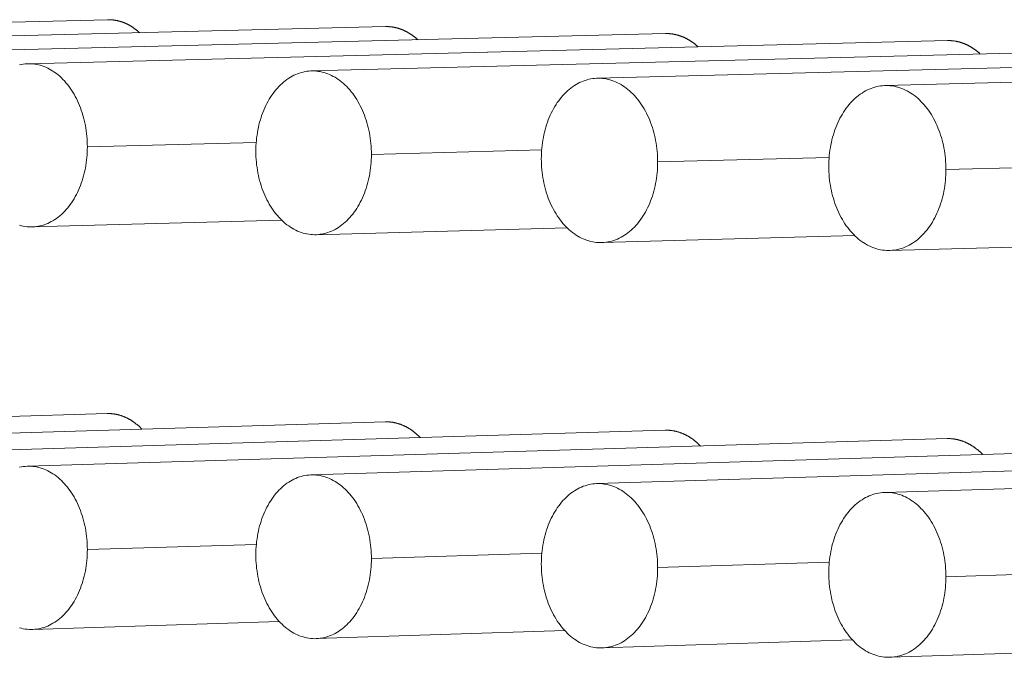
# Model space of a CAD drawing. Units: millimetres. Extents: x 2513 to 4939, y 1435 to 3489.
# Drawn here: x 3718 to 3748, y 2042 to 2061 of the extents above; entities that cross this region are included whole.
import ezdxf

# ---------------------------------------------------------------- set-up
doc = ezdxf.new("R2010")
doc.units = ezdxf.units.MM
doc.layers.add('L_C', color=7, linetype='Continuous', lineweight=20)

msp = doc.modelspace()

# ---------------------------------------------------------------- linework, layer by layer
at = {"layer": 'L_C', "extrusion": (0, 1, 0)}
for p, q in [((3693.104, 2060.433), (3720.896, 2061.118)), ((3701.506, 2060.219), (3729.299, 2060.908)), ((3709.966, 2060.003), (3737.761, 2060.697)), ((3718.486, 2059.786), (3746.281, 2060.485)), ((3754.854, 2060.271), (3727.059, 2059.567)), ((3763.494, 2060.056), (3735.699, 2059.347)), ((3772.194, 2059.839), (3744.401, 2059.125)), ((3725.387, 2057.405), (3720.282, 2057.272)), ((3734.016, 2057.18), (3728.868, 2057.044)), ((3742.706, 2056.953), (3737.522, 2056.815)), ((3751.459, 2056.724), (3746.237, 2056.584)), ((3718.614, 2054.849), (3726.155, 2055.054)), ((3734.786, 2054.821), (3727.189, 2054.614)), ((3743.479, 2054.586), (3735.831, 2054.376)), ((3752.233, 2054.35), (3744.534, 2054.136)), ((3693.093, 2048.383), (3720.884, 2049.202)), ((3701.494, 2048.127), (3729.288, 2048.952)), ((3709.954, 2047.869), (3737.749, 2048.7)), ((3718.474, 2047.609), (3746.269, 2048.446)), ((3754.842, 2048.19), (3727.046, 2047.348)), ((3763.481, 2047.933), (3735.687, 2047.085)), ((3772.181, 2047.673), (3744.388, 2046.819)), ((3725.391, 2045.246), (3720.282, 2045.087)), ((3734.02, 2044.978), (3728.868, 2044.816)), ((3742.711, 2044.707), (3737.522, 2044.543)), ((3751.463, 2044.435), (3746.237, 2044.269)), ((3718.626, 2042.673), (3726.084, 2042.912)), ((3734.715, 2042.637), (3727.201, 2042.394)), ((3743.407, 2042.359), (3735.843, 2042.113)), ((3752.161, 2042.08), (3744.547, 2041.83))]:
    msp.add_line(p, q, dxfattribs=at)
at = {"layer": 'L_C'}
for points in [[(3720.896, 2061.118), (3720.907, 2061.118), (3720.917, 2061.118), (3720.928, 2061.118), (3720.939, 2061.118), (3720.949, 2061.118), (3720.96, 2061.117), (3720.971, 2061.117), (3720.981, 2061.117), (3720.992, 2061.116), (3721.003, 2061.115), (3721.013, 2061.115), (3721.024, 2061.114), (3721.035, 2061.113), (3721.045, 2061.112), (3721.056, 2061.111), (3721.067, 2061.11), (3721.077, 2061.108), (3721.088, 2061.107), (3721.099, 2061.105), (3721.109, 2061.104), (3721.12, 2061.102), (3721.13, 2061.1), (3721.141, 2061.098), (3721.152, 2061.096), (3721.162, 2061.094), (3721.173, 2061.092), (3721.183, 2061.09), (3721.194, 2061.088), (3721.204, 2061.085), (3721.215, 2061.083), (3721.226, 2061.08), (3721.236, 2061.077), (3721.247, 2061.075), (3721.257, 2061.072), (3721.268, 2061.069), (3721.278, 2061.065), (3721.289, 2061.062), (3721.299, 2061.059), (3721.309, 2061.056), (3721.32, 2061.052), (3721.33, 2061.049), (3721.341, 2061.045), (3721.351, 2061.041), (3721.361, 2061.037), (3721.372, 2061.033), (3721.382, 2061.029), (3721.392, 2061.025), (3721.403, 2061.021), (3721.413, 2061.017), (3721.423, 2061.012), (3721.433, 2061.008), (3721.444, 2061.003), (3721.454, 2060.999), (3721.464, 2060.994), (3721.474, 2060.989), (3721.484, 2060.984), (3721.495, 2060.979), (3721.505, 2060.974), (3721.515, 2060.969), (3721.525, 2060.963), (3721.535, 2060.958), (3721.545, 2060.953), (3721.555, 2060.947), (3721.565, 2060.941), (3721.575, 2060.936), (3721.585, 2060.93), (3721.595, 2060.924), (3721.604, 2060.918), (3721.614, 2060.912), (3721.624, 2060.906), (3721.634, 2060.899), (3721.644, 2060.893), (3721.653, 2060.887), (3721.663, 2060.88), (3721.673, 2060.873), (3721.683, 2060.867), (3721.692, 2060.86), (3721.702, 2060.853), (3721.711, 2060.846), (3721.721, 2060.839), (3721.73, 2060.832), (3721.74, 2060.825), (3721.749, 2060.818), (3721.759, 2060.81), (3721.768, 2060.803), (3721.777, 2060.795), (3721.787, 2060.788), (3721.796, 2060.78), (3721.805, 2060.772), (3721.815, 2060.764), (3721.824, 2060.756), (3721.833, 2060.748), (3721.842, 2060.74), (3721.851, 2060.732), (3721.86, 2060.724)], [(3729.299, 2060.908), (3729.31, 2060.908), (3729.321, 2060.909), (3729.332, 2060.909), (3729.343, 2060.908), (3729.353, 2060.908), (3729.364, 2060.908), (3729.375, 2060.908), (3729.386, 2060.907), (3729.396, 2060.907), (3729.407, 2060.906), (3729.418, 2060.905), (3729.429, 2060.904), (3729.44, 2060.904), (3729.45, 2060.902), (3729.461, 2060.901), (3729.472, 2060.9), (3729.483, 2060.899), (3729.493, 2060.897), (3729.504, 2060.896), (3729.515, 2060.894), (3729.526, 2060.893), (3729.536, 2060.891), (3729.547, 2060.889), (3729.558, 2060.887), (3729.568, 2060.885), (3729.579, 2060.883), (3729.59, 2060.88), (3729.6, 2060.878), (3729.611, 2060.876), (3729.622, 2060.873), (3729.632, 2060.87), (3729.643, 2060.868), (3729.654, 2060.865), (3729.664, 2060.862), (3729.675, 2060.859), (3729.685, 2060.856), (3729.696, 2060.852), (3729.707, 2060.849), (3729.717, 2060.846), (3729.728, 2060.842), (3729.738, 2060.839), (3729.749, 2060.835), (3729.759, 2060.831), (3729.77, 2060.827), (3729.78, 2060.823), (3729.791, 2060.819), (3729.801, 2060.815), (3729.811, 2060.811), (3729.822, 2060.806), (3729.832, 2060.802), (3729.843, 2060.797), (3729.853, 2060.793), (3729.863, 2060.788), (3729.873, 2060.783), (3729.884, 2060.778), (3729.894, 2060.773), (3729.904, 2060.768), (3729.914, 2060.763), (3729.925, 2060.758), (3729.935, 2060.753), (3729.945, 2060.747), (3729.955, 2060.742), (3729.965, 2060.736), (3729.975, 2060.73), (3729.985, 2060.724), (3729.995, 2060.719), (3730.005, 2060.713), (3730.015, 2060.707), (3730.025, 2060.7), (3730.035, 2060.694), (3730.045, 2060.688), (3730.055, 2060.681), (3730.065, 2060.675), (3730.074, 2060.668), (3730.084, 2060.662), (3730.094, 2060.655), (3730.104, 2060.648), (3730.113, 2060.641), (3730.123, 2060.634), (3730.133, 2060.627), (3730.142, 2060.62), (3730.152, 2060.613), (3730.161, 2060.605), (3730.171, 2060.598), (3730.18, 2060.59), (3730.19, 2060.583), (3730.199, 2060.575), (3730.209, 2060.567), (3730.218, 2060.559), (3730.227, 2060.551), (3730.237, 2060.543), (3730.246, 2060.535), (3730.255, 2060.527), (3730.264, 2060.519), (3730.273, 2060.51)], [(3737.761, 2060.697), (3737.772, 2060.698), (3737.783, 2060.698), (3737.794, 2060.698), (3737.805, 2060.698), (3737.815, 2060.697), (3737.826, 2060.697), (3737.837, 2060.697), (3737.848, 2060.696), (3737.859, 2060.696), (3737.87, 2060.695), (3737.881, 2060.694), (3737.892, 2060.694), (3737.903, 2060.693), (3737.913, 2060.692), (3737.924, 2060.69), (3737.935, 2060.689), (3737.946, 2060.688), (3737.957, 2060.686), (3737.968, 2060.685), (3737.979, 2060.683), (3737.989, 2060.682), (3738, 2060.68), (3738.011, 2060.678), (3738.022, 2060.676), (3738.033, 2060.674), (3738.044, 2060.672), (3738.054, 2060.669), (3738.065, 2060.667), (3738.076, 2060.664), (3738.087, 2060.662), (3738.097, 2060.659), (3738.108, 2060.656), (3738.119, 2060.653), (3738.13, 2060.65), (3738.14, 2060.647), (3738.151, 2060.644), (3738.162, 2060.641), (3738.172, 2060.638), (3738.183, 2060.634), (3738.194, 2060.631), (3738.204, 2060.627), (3738.215, 2060.623), (3738.226, 2060.619), (3738.236, 2060.616), (3738.247, 2060.612), (3738.257, 2060.607), (3738.268, 2060.603), (3738.278, 2060.599), (3738.289, 2060.595), (3738.299, 2060.59), (3738.31, 2060.585), (3738.32, 2060.581), (3738.331, 2060.576), (3738.341, 2060.571), (3738.351, 2060.566), (3738.362, 2060.561), (3738.372, 2060.556), (3738.382, 2060.551), (3738.393, 2060.546), (3738.403, 2060.54), (3738.413, 2060.535), (3738.423, 2060.529), (3738.434, 2060.523), (3738.444, 2060.518), (3738.454, 2060.512), (3738.464, 2060.506), (3738.474, 2060.5), (3738.484, 2060.494), (3738.494, 2060.487), (3738.504, 2060.481), (3738.514, 2060.475), (3738.524, 2060.468), (3738.534, 2060.462), (3738.544, 2060.455), (3738.554, 2060.448), (3738.564, 2060.442), (3738.574, 2060.435), (3738.583, 2060.428), (3738.593, 2060.42), (3738.603, 2060.413), (3738.613, 2060.406), (3738.622, 2060.399), (3738.632, 2060.391), (3738.641, 2060.384), (3738.651, 2060.376), (3738.661, 2060.368), (3738.67, 2060.361), (3738.68, 2060.353), (3738.689, 2060.345), (3738.698, 2060.337), (3738.708, 2060.329), (3738.717, 2060.321), (3738.726, 2060.312), (3738.736, 2060.304), (3738.745, 2060.295)], [(3746.281, 2060.485), (3746.292, 2060.485), (3746.303, 2060.485), (3746.314, 2060.485), (3746.325, 2060.485), (3746.336, 2060.485), (3746.347, 2060.485), (3746.358, 2060.485), (3746.369, 2060.484), (3746.38, 2060.484), (3746.391, 2060.483), (3746.402, 2060.482), (3746.413, 2060.481), (3746.424, 2060.48), (3746.435, 2060.479), (3746.446, 2060.478), (3746.457, 2060.477), (3746.468, 2060.476), (3746.479, 2060.474), (3746.49, 2060.473), (3746.501, 2060.471), (3746.512, 2060.469), (3746.523, 2060.467), (3746.534, 2060.465), (3746.545, 2060.463), (3746.556, 2060.461), (3746.567, 2060.459), (3746.578, 2060.457), (3746.589, 2060.454), (3746.599, 2060.452), (3746.61, 2060.449), (3746.621, 2060.446), (3746.632, 2060.444), (3746.643, 2060.441), (3746.654, 2060.438), (3746.665, 2060.435), (3746.675, 2060.431), (3746.686, 2060.428), (3746.697, 2060.425), (3746.708, 2060.421), (3746.718, 2060.418), (3746.729, 2060.414), (3746.74, 2060.41), (3746.751, 2060.406), (3746.761, 2060.403), (3746.772, 2060.398), (3746.783, 2060.394), (3746.793, 2060.39), (3746.804, 2060.386), (3746.814, 2060.381), (3746.825, 2060.377), (3746.836, 2060.372), (3746.846, 2060.367), (3746.857, 2060.363), (3746.867, 2060.358), (3746.878, 2060.353), (3746.888, 2060.348), (3746.899, 2060.343), (3746.909, 2060.337), (3746.919, 2060.332), (3746.93, 2060.326), (3746.94, 2060.321), (3746.95, 2060.315), (3746.961, 2060.31), (3746.971, 2060.304), (3746.981, 2060.298), (3746.991, 2060.292), (3747.002, 2060.286), (3747.012, 2060.28), (3747.022, 2060.273), (3747.032, 2060.267), (3747.042, 2060.26), (3747.052, 2060.254), (3747.062, 2060.247), (3747.072, 2060.241), (3747.082, 2060.234), (3747.092, 2060.227), (3747.102, 2060.22), (3747.112, 2060.213), (3747.122, 2060.206), (3747.132, 2060.198), (3747.141, 2060.191), (3747.151, 2060.184), (3747.161, 2060.176), (3747.171, 2060.169), (3747.18, 2060.161), (3747.19, 2060.153), (3747.199, 2060.145), (3747.209, 2060.137), (3747.218, 2060.129), (3747.228, 2060.121), (3747.237, 2060.113), (3747.247, 2060.105), (3747.256, 2060.096), (3747.266, 2060.088), (3747.275, 2060.079)], [(3718.234, 2059.753), (3718.29, 2059.765), (3718.347, 2059.775), (3718.404, 2059.781), (3718.462, 2059.785), (3718.519, 2059.786), (3718.576, 2059.785), (3718.633, 2059.781), (3718.691, 2059.774), (3718.748, 2059.764), (3718.805, 2059.752), (3718.861, 2059.737), (3718.917, 2059.72), (3718.973, 2059.7), (3719.029, 2059.677), (3719.083, 2059.652), (3719.138, 2059.624), (3719.191, 2059.593), (3719.244, 2059.56), (3719.296, 2059.525), (3719.348, 2059.487), (3719.398, 2059.447), (3719.448, 2059.405), (3719.496, 2059.36), (3719.544, 2059.313), (3719.59, 2059.264), (3719.635, 2059.212), (3719.679, 2059.159), (3719.722, 2059.103), (3719.764, 2059.046), (3719.804, 2058.987), (3719.843, 2058.926), (3719.88, 2058.863), (3719.916, 2058.798), (3719.951, 2058.732), (3719.984, 2058.664), (3720.015, 2058.595), (3720.045, 2058.525), (3720.073, 2058.453), (3720.1, 2058.38), (3720.124, 2058.305), (3720.148, 2058.23), (3720.169, 2058.154), (3720.188, 2058.076), (3720.206, 2057.998), (3720.222, 2057.919), (3720.236, 2057.84), (3720.248, 2057.76), (3720.259, 2057.679), (3720.267, 2057.598), (3720.274, 2057.517), (3720.279, 2057.435), (3720.281, 2057.353), (3720.282, 2057.272)], [(3728.868, 2057.044), (3728.867, 2057.126), (3728.865, 2057.208), (3728.86, 2057.29), (3728.853, 2057.372), (3728.844, 2057.453), (3728.834, 2057.534), (3728.822, 2057.614), (3728.808, 2057.694), (3728.791, 2057.773), (3728.774, 2057.852), (3728.754, 2057.929), (3728.732, 2058.006), (3728.709, 2058.081), (3728.684, 2058.156), (3728.658, 2058.229), (3728.629, 2058.302), (3728.599, 2058.372), (3728.568, 2058.442), (3728.534, 2058.51), (3728.5, 2058.576), (3728.463, 2058.641), (3728.426, 2058.704), (3728.387, 2058.765), (3728.346, 2058.825), (3728.304, 2058.882), (3728.261, 2058.938), (3728.217, 2058.992), (3728.171, 2059.043), (3728.124, 2059.092), (3728.076, 2059.14), (3728.028, 2059.185), (3727.978, 2059.227), (3727.927, 2059.267), (3727.875, 2059.305), (3727.823, 2059.341), (3727.769, 2059.374), (3727.715, 2059.404), (3727.661, 2059.432), (3727.606, 2059.458), (3727.55, 2059.481), (3727.494, 2059.501), (3727.437, 2059.519), (3727.38, 2059.533), (3727.323, 2059.546), (3727.265, 2059.555), (3727.208, 2059.562), (3727.15, 2059.566), (3727.092, 2059.568), (3727.035, 2059.567), (3726.977, 2059.563), (3726.92, 2059.556), (3726.862, 2059.547), (3726.805, 2059.535), (3726.749, 2059.52), (3726.693, 2059.503), (3726.637, 2059.483), (3726.582, 2059.46), (3726.527, 2059.435), (3726.473, 2059.407), (3726.42, 2059.377), (3726.368, 2059.344), (3726.316, 2059.309), (3726.265, 2059.271), (3726.215, 2059.231), (3726.167, 2059.189), (3726.119, 2059.144), (3726.072, 2059.097), (3726.027, 2059.048), (3725.982, 2058.997), (3725.939, 2058.943), (3725.897, 2058.888), (3725.857, 2058.831), (3725.818, 2058.771), (3725.78, 2058.71), (3725.744, 2058.648), (3725.71, 2058.583), (3725.676, 2058.517), (3725.645, 2058.449), (3725.615, 2058.38), (3725.587, 2058.309), (3725.56, 2058.237), (3725.535, 2058.164), (3725.512, 2058.09), (3725.491, 2058.014), (3725.471, 2057.938), (3725.453, 2057.861), (3725.437, 2057.782), (3725.423, 2057.703), (3725.411, 2057.624), (3725.4, 2057.544), (3725.392, 2057.463), (3725.385, 2057.382), (3725.38, 2057.3), (3725.377, 2057.219), (3725.377, 2057.137)], [(3737.522, 2056.815), (3737.521, 2056.897), (3737.518, 2056.979), (3737.513, 2057.061), (3737.507, 2057.143), (3737.498, 2057.225), (3737.487, 2057.306), (3737.475, 2057.387), (3737.461, 2057.467), (3737.445, 2057.546), (3737.427, 2057.625), (3737.407, 2057.703), (3737.385, 2057.78), (3737.362, 2057.856), (3737.337, 2057.931), (3737.31, 2058.004), (3737.281, 2058.077), (3737.251, 2058.148), (3737.219, 2058.218), (3737.186, 2058.286), (3737.151, 2058.352), (3737.114, 2058.417), (3737.076, 2058.481), (3737.037, 2058.542), (3736.996, 2058.602), (3736.954, 2058.66), (3736.91, 2058.715), (3736.866, 2058.769), (3736.82, 2058.821), (3736.773, 2058.87), (3736.725, 2058.918), (3736.675, 2058.963), (3736.625, 2059.006), (3736.574, 2059.046), (3736.522, 2059.084), (3736.469, 2059.12), (3736.415, 2059.153), (3736.361, 2059.184), (3736.306, 2059.212), (3736.25, 2059.237), (3736.194, 2059.26), (3736.138, 2059.28), (3736.081, 2059.298), (3736.023, 2059.313), (3735.966, 2059.325), (3735.908, 2059.335), (3735.85, 2059.342), (3735.792, 2059.346), (3735.733, 2059.348), (3735.675, 2059.346), (3735.617, 2059.342), (3735.559, 2059.336), (3735.502, 2059.326), (3735.444, 2059.314), (3735.387, 2059.3), (3735.331, 2059.282), (3735.275, 2059.262), (3735.219, 2059.239), (3735.164, 2059.214), (3735.11, 2059.186), (3735.056, 2059.156), (3735.004, 2059.123), (3734.952, 2059.088), (3734.9, 2059.05), (3734.85, 2059.01), (3734.801, 2058.967), (3734.753, 2058.922), (3734.706, 2058.875), (3734.66, 2058.826), (3734.616, 2058.774), (3734.572, 2058.721), (3734.53, 2058.665), (3734.489, 2058.608), (3734.45, 2058.548), (3734.412, 2058.487), (3734.376, 2058.424), (3734.341, 2058.359), (3734.307, 2058.293), (3734.276, 2058.225), (3734.246, 2058.156), (3734.217, 2058.085), (3734.19, 2058.013), (3734.165, 2057.939), (3734.142, 2057.865), (3734.12, 2057.789), (3734.101, 2057.712), (3734.083, 2057.634), (3734.067, 2057.556), (3734.052, 2057.477), (3734.04, 2057.397), (3734.029, 2057.316), (3734.021, 2057.235), (3734.014, 2057.154), (3734.009, 2057.072), (3734.006, 2056.99), (3734.005, 2056.908)], [(3746.237, 2056.584), (3746.236, 2056.666), (3746.233, 2056.749), (3746.228, 2056.831), (3746.222, 2056.914), (3746.213, 2056.995), (3746.202, 2057.077), (3746.19, 2057.158), (3746.175, 2057.238), (3746.159, 2057.318), (3746.141, 2057.397), (3746.121, 2057.475), (3746.099, 2057.552), (3746.076, 2057.629), (3746.05, 2057.704), (3746.023, 2057.778), (3745.995, 2057.85), (3745.964, 2057.922), (3745.932, 2057.992), (3745.898, 2058.06), (3745.863, 2058.127), (3745.826, 2058.192), (3745.788, 2058.256), (3745.749, 2058.317), (3745.707, 2058.377), (3745.665, 2058.435), (3745.621, 2058.491), (3745.576, 2058.545), (3745.53, 2058.597), (3745.482, 2058.647), (3745.434, 2058.694), (3745.384, 2058.74), (3745.334, 2058.783), (3745.282, 2058.823), (3745.23, 2058.861), (3745.177, 2058.897), (3745.123, 2058.93), (3745.068, 2058.961), (3745.012, 2058.989), (3744.956, 2059.015), (3744.9, 2059.038), (3744.843, 2059.058), (3744.785, 2059.076), (3744.728, 2059.091), (3744.67, 2059.104), (3744.611, 2059.113), (3744.553, 2059.12), (3744.494, 2059.124), (3744.436, 2059.126), (3744.377, 2059.125), (3744.319, 2059.121), (3744.261, 2059.114), (3744.203, 2059.105), (3744.145, 2059.092), (3744.087, 2059.078), (3744.03, 2059.06), (3743.974, 2059.04), (3743.918, 2059.017), (3743.863, 2058.992), (3743.808, 2058.964), (3743.754, 2058.934), (3743.701, 2058.9), (3743.648, 2058.865), (3743.597, 2058.827), (3743.546, 2058.787), (3743.497, 2058.744), (3743.448, 2058.699), (3743.401, 2058.652), (3743.355, 2058.602), (3743.31, 2058.551), (3743.266, 2058.497), (3743.224, 2058.441), (3743.183, 2058.384), (3743.143, 2058.324), (3743.105, 2058.262), (3743.068, 2058.199), (3743.033, 2058.134), (3743, 2058.068), (3742.968, 2057.999), (3742.937, 2057.93), (3742.909, 2057.859), (3742.882, 2057.786), (3742.856, 2057.713), (3742.833, 2057.638), (3742.811, 2057.562), (3742.791, 2057.485), (3742.773, 2057.407), (3742.757, 2057.328), (3742.743, 2057.248), (3742.73, 2057.168), (3742.72, 2057.087), (3742.711, 2057.006), (3742.704, 2056.924), (3742.699, 2056.842), (3742.697, 2056.76), (3742.696, 2056.678)], [(3720.282, 2057.272), (3720.281, 2057.19), (3720.279, 2057.109), (3720.274, 2057.027), (3720.267, 2056.946), (3720.259, 2056.866), (3720.248, 2056.786), (3720.236, 2056.706), (3720.222, 2056.627), (3720.206, 2056.549), (3720.188, 2056.472), (3720.169, 2056.396), (3720.148, 2056.321), (3720.124, 2056.247), (3720.1, 2056.174), (3720.073, 2056.102), (3720.045, 2056.031), (3720.015, 2055.962), (3719.984, 2055.895), (3719.951, 2055.829), (3719.916, 2055.765), (3719.88, 2055.702), (3719.843, 2055.641), (3719.804, 2055.582), (3719.764, 2055.525), (3719.722, 2055.47), (3719.679, 2055.417), (3719.635, 2055.366), (3719.59, 2055.317), (3719.544, 2055.27), (3719.496, 2055.225), (3719.448, 2055.183), (3719.398, 2055.143), (3719.348, 2055.106), (3719.296, 2055.071), (3719.244, 2055.038), (3719.191, 2055.008), (3719.138, 2054.981), (3719.083, 2054.956), (3719.029, 2054.933), (3718.973, 2054.913), (3718.917, 2054.896), (3718.861, 2054.882), (3718.805, 2054.87), (3718.748, 2054.86), (3718.691, 2054.854), (3718.633, 2054.85), (3718.576, 2054.849), (3718.519, 2054.851), (3718.462, 2054.855), (3718.404, 2054.862), (3718.347, 2054.871), (3718.29, 2054.884), (3718.234, 2054.899)], [(3725.377, 2057.137), (3725.377, 2057.055), (3725.38, 2056.973), (3725.385, 2056.891), (3725.392, 2056.81), (3725.4, 2056.729), (3725.411, 2056.648), (3725.423, 2056.568), (3725.437, 2056.488), (3725.453, 2056.409), (3725.471, 2056.33), (3725.491, 2056.253), (3725.512, 2056.176), (3725.535, 2056.101), (3725.56, 2056.026), (3725.587, 2055.953), (3725.615, 2055.881), (3725.645, 2055.81), (3725.676, 2055.741), (3725.71, 2055.673), (3725.744, 2055.606), (3725.78, 2055.542), (3725.818, 2055.479), (3725.857, 2055.417), (3725.897, 2055.358), (3725.939, 2055.3), (3725.982, 2055.245), (3726.027, 2055.191), (3726.072, 2055.14), (3726.119, 2055.09), (3726.167, 2055.043), (3726.215, 2054.998), (3726.265, 2054.955), (3726.316, 2054.915), (3726.368, 2054.877), (3726.42, 2054.841), (3726.473, 2054.808), (3726.527, 2054.778), (3726.582, 2054.75), (3726.637, 2054.724), (3726.693, 2054.701), (3726.749, 2054.681), (3726.805, 2054.663), (3726.862, 2054.648), (3726.92, 2054.636), (3726.977, 2054.626), (3727.035, 2054.619), (3727.092, 2054.615), (3727.15, 2054.613), (3727.208, 2054.614), (3727.265, 2054.618), (3727.323, 2054.625), (3727.38, 2054.634), (3727.437, 2054.646), (3727.494, 2054.66), (3727.55, 2054.678), (3727.606, 2054.697), (3727.661, 2054.72), (3727.715, 2054.745), (3727.769, 2054.773), (3727.823, 2054.803), (3727.875, 2054.836), (3727.927, 2054.871), (3727.978, 2054.908), (3728.028, 2054.948), (3728.076, 2054.991), (3728.124, 2055.035), (3728.171, 2055.082), (3728.217, 2055.131), (3728.261, 2055.183), (3728.304, 2055.236), (3728.346, 2055.291), (3728.387, 2055.349), (3728.426, 2055.408), (3728.463, 2055.469), (3728.5, 2055.532), (3728.534, 2055.596), (3728.568, 2055.662), (3728.599, 2055.73), (3728.629, 2055.799), (3728.658, 2055.87), (3728.684, 2055.942), (3728.709, 2056.015), (3728.732, 2056.09), (3728.754, 2056.165), (3728.774, 2056.242), (3728.791, 2056.319), (3728.808, 2056.398), (3728.822, 2056.477), (3728.834, 2056.557), (3728.844, 2056.637), (3728.853, 2056.718), (3728.86, 2056.799), (3728.865, 2056.88), (3728.867, 2056.962), (3728.868, 2057.044)], [(3734.005, 2056.908), (3734.006, 2056.826), (3734.009, 2056.744), (3734.014, 2056.662), (3734.021, 2056.58), (3734.029, 2056.499), (3734.04, 2056.418), (3734.052, 2056.337), (3734.067, 2056.257), (3734.083, 2056.178), (3734.101, 2056.099), (3734.12, 2056.021), (3734.142, 2055.944), (3734.165, 2055.868), (3734.19, 2055.794), (3734.217, 2055.72), (3734.246, 2055.648), (3734.276, 2055.577), (3734.307, 2055.507), (3734.341, 2055.439), (3734.376, 2055.372), (3734.412, 2055.307), (3734.45, 2055.244), (3734.489, 2055.183), (3734.53, 2055.123), (3734.572, 2055.065), (3734.616, 2055.009), (3734.66, 2054.955), (3734.706, 2054.904), (3734.753, 2054.854), (3734.801, 2054.807), (3734.85, 2054.762), (3734.9, 2054.719), (3734.952, 2054.678), (3735.004, 2054.64), (3735.056, 2054.604), (3735.11, 2054.571), (3735.164, 2054.541), (3735.219, 2054.512), (3735.275, 2054.487), (3735.331, 2054.464), (3735.387, 2054.443), (3735.444, 2054.426), (3735.502, 2054.41), (3735.559, 2054.398), (3735.617, 2054.388), (3735.675, 2054.381), (3735.733, 2054.377), (3735.792, 2054.375), (3735.85, 2054.376), (3735.908, 2054.38), (3735.966, 2054.387), (3736.023, 2054.396), (3736.081, 2054.408), (3736.138, 2054.423), (3736.194, 2054.44), (3736.25, 2054.46), (3736.306, 2054.482), (3736.361, 2054.508), (3736.415, 2054.535), (3736.469, 2054.566), (3736.522, 2054.599), (3736.574, 2054.634), (3736.625, 2054.672), (3736.675, 2054.712), (3736.725, 2054.754), (3736.773, 2054.799), (3736.82, 2054.846), (3736.866, 2054.895), (3736.91, 2054.947), (3736.954, 2055), (3736.996, 2055.056), (3737.037, 2055.113), (3737.076, 2055.173), (3737.114, 2055.234), (3737.151, 2055.297), (3737.186, 2055.362), (3737.219, 2055.428), (3737.251, 2055.496), (3737.281, 2055.566), (3737.31, 2055.637), (3737.337, 2055.709), (3737.362, 2055.782), (3737.385, 2055.857), (3737.407, 2055.933), (3737.427, 2056.01), (3737.445, 2056.087), (3737.461, 2056.166), (3737.475, 2056.245), (3737.487, 2056.325), (3737.498, 2056.406), (3737.507, 2056.487), (3737.513, 2056.569), (3737.518, 2056.651), (3737.521, 2056.733), (3737.522, 2056.815)], [(3742.696, 2056.678), (3742.697, 2056.595), (3742.699, 2056.513), (3742.704, 2056.431), (3742.711, 2056.349), (3742.72, 2056.267), (3742.73, 2056.185), (3742.743, 2056.105), (3742.757, 2056.024), (3742.773, 2055.945), (3742.791, 2055.866), (3742.811, 2055.788), (3742.833, 2055.711), (3742.856, 2055.634), (3742.882, 2055.559), (3742.909, 2055.486), (3742.937, 2055.413), (3742.968, 2055.342), (3743, 2055.272), (3743.033, 2055.203), (3743.068, 2055.137), (3743.105, 2055.071), (3743.143, 2055.008), (3743.183, 2054.946), (3743.224, 2054.886), (3743.266, 2054.828), (3743.31, 2054.772), (3743.355, 2054.718), (3743.401, 2054.666), (3743.448, 2054.617), (3743.497, 2054.569), (3743.546, 2054.524), (3743.597, 2054.481), (3743.648, 2054.44), (3743.701, 2054.402), (3743.754, 2054.366), (3743.808, 2054.333), (3743.863, 2054.302), (3743.918, 2054.273), (3743.974, 2054.248), (3744.03, 2054.225), (3744.087, 2054.204), (3744.145, 2054.186), (3744.203, 2054.171), (3744.261, 2054.159), (3744.319, 2054.149), (3744.377, 2054.142), (3744.436, 2054.137), (3744.494, 2054.136), (3744.553, 2054.137), (3744.611, 2054.141), (3744.67, 2054.147), (3744.728, 2054.157), (3744.785, 2054.169), (3744.843, 2054.183), (3744.9, 2054.201), (3744.956, 2054.221), (3745.012, 2054.243), (3745.068, 2054.269), (3745.123, 2054.296), (3745.177, 2054.327), (3745.23, 2054.36), (3745.282, 2054.395), (3745.334, 2054.433), (3745.384, 2054.473), (3745.434, 2054.516), (3745.482, 2054.561), (3745.53, 2054.608), (3745.576, 2054.658), (3745.621, 2054.709), (3745.665, 2054.763), (3745.707, 2054.819), (3745.749, 2054.876), (3745.788, 2054.936), (3745.826, 2054.997), (3745.863, 2055.061), (3745.898, 2055.126), (3745.932, 2055.192), (3745.964, 2055.261), (3745.995, 2055.33), (3746.023, 2055.402), (3746.05, 2055.474), (3746.076, 2055.548), (3746.099, 2055.623), (3746.121, 2055.699), (3746.141, 2055.776), (3746.159, 2055.854), (3746.175, 2055.933), (3746.19, 2056.012), (3746.202, 2056.093), (3746.213, 2056.174), (3746.222, 2056.255), (3746.228, 2056.337), (3746.233, 2056.419), (3746.236, 2056.501), (3746.237, 2056.584)], [(3720.884, 2049.202), (3720.896, 2049.203), (3720.908, 2049.203), (3720.92, 2049.203), (3720.931, 2049.203), (3720.943, 2049.203), (3720.955, 2049.202), (3720.966, 2049.202), (3720.978, 2049.201), (3720.99, 2049.201), (3721.001, 2049.2), (3721.013, 2049.199), (3721.025, 2049.198), (3721.037, 2049.197), (3721.048, 2049.196), (3721.06, 2049.195), (3721.072, 2049.193), (3721.083, 2049.192), (3721.095, 2049.19), (3721.107, 2049.188), (3721.118, 2049.186), (3721.13, 2049.184), (3721.141, 2049.182), (3721.153, 2049.18), (3721.165, 2049.178), (3721.176, 2049.175), (3721.188, 2049.173), (3721.199, 2049.17), (3721.211, 2049.167), (3721.223, 2049.164), (3721.234, 2049.161), (3721.246, 2049.158), (3721.257, 2049.155), (3721.269, 2049.151), (3721.28, 2049.148), (3721.292, 2049.144), (3721.303, 2049.141), (3721.315, 2049.137), (3721.326, 2049.133), (3721.337, 2049.129), (3721.349, 2049.125), (3721.36, 2049.121), (3721.372, 2049.116), (3721.383, 2049.112), (3721.394, 2049.107), (3721.405, 2049.102), (3721.417, 2049.098), (3721.428, 2049.093), (3721.439, 2049.088), (3721.45, 2049.083), (3721.462, 2049.077), (3721.473, 2049.072), (3721.484, 2049.066), (3721.495, 2049.061), (3721.506, 2049.055), (3721.517, 2049.049), (3721.528, 2049.044), (3721.539, 2049.038), (3721.55, 2049.031), (3721.561, 2049.025), (3721.572, 2049.019), (3721.583, 2049.013), (3721.594, 2049.006), (3721.605, 2048.999), (3721.615, 2048.993), (3721.626, 2048.986), (3721.637, 2048.979), (3721.648, 2048.972), (3721.658, 2048.965), (3721.669, 2048.957), (3721.68, 2048.95), (3721.69, 2048.943), (3721.701, 2048.935), (3721.711, 2048.927), (3721.722, 2048.92), (3721.732, 2048.912), (3721.742, 2048.904), (3721.753, 2048.896), (3721.763, 2048.887), (3721.773, 2048.879), (3721.784, 2048.871), (3721.794, 2048.862), (3721.804, 2048.854), (3721.814, 2048.845), (3721.824, 2048.836), (3721.834, 2048.827), (3721.844, 2048.818), (3721.854, 2048.809), (3721.864, 2048.8), (3721.874, 2048.791), (3721.884, 2048.782), (3721.894, 2048.772), (3721.903, 2048.763), (3721.913, 2048.753), (3721.923, 2048.743), (3721.932, 2048.734)], [(3729.288, 2048.952), (3729.3, 2048.952), (3729.311, 2048.952), (3729.323, 2048.952), (3729.335, 2048.952), (3729.347, 2048.952), (3729.359, 2048.952), (3729.37, 2048.951), (3729.382, 2048.951), (3729.394, 2048.95), (3729.406, 2048.949), (3729.418, 2048.949), (3729.43, 2048.948), (3729.441, 2048.947), (3729.453, 2048.945), (3729.465, 2048.944), (3729.477, 2048.943), (3729.489, 2048.941), (3729.5, 2048.939), (3729.512, 2048.938), (3729.524, 2048.936), (3729.536, 2048.934), (3729.547, 2048.931), (3729.559, 2048.929), (3729.571, 2048.927), (3729.583, 2048.924), (3729.594, 2048.922), (3729.606, 2048.919), (3729.618, 2048.916), (3729.629, 2048.913), (3729.641, 2048.91), (3729.653, 2048.907), (3729.664, 2048.904), (3729.676, 2048.9), (3729.688, 2048.897), (3729.699, 2048.893), (3729.711, 2048.89), (3729.722, 2048.886), (3729.734, 2048.882), (3729.745, 2048.878), (3729.757, 2048.874), (3729.768, 2048.869), (3729.78, 2048.865), (3729.791, 2048.86), (3729.803, 2048.856), (3729.814, 2048.851), (3729.826, 2048.846), (3729.837, 2048.841), (3729.848, 2048.836), (3729.86, 2048.831), (3729.871, 2048.826), (3729.882, 2048.82), (3729.893, 2048.815), (3729.905, 2048.809), (3729.916, 2048.803), (3729.927, 2048.797), (3729.938, 2048.792), (3729.949, 2048.785), (3729.96, 2048.779), (3729.971, 2048.773), (3729.982, 2048.767), (3729.993, 2048.76), (3730.004, 2048.754), (3730.015, 2048.747), (3730.026, 2048.74), (3730.037, 2048.733), (3730.048, 2048.726), (3730.059, 2048.719), (3730.07, 2048.712), (3730.08, 2048.704), (3730.091, 2048.697), (3730.102, 2048.689), (3730.112, 2048.682), (3730.123, 2048.674), (3730.133, 2048.666), (3730.144, 2048.658), (3730.154, 2048.65), (3730.165, 2048.642), (3730.175, 2048.634), (3730.186, 2048.625), (3730.196, 2048.617), (3730.206, 2048.608), (3730.217, 2048.6), (3730.227, 2048.591), (3730.237, 2048.582), (3730.247, 2048.573), (3730.257, 2048.564), (3730.267, 2048.555), (3730.277, 2048.546), (3730.287, 2048.536), (3730.297, 2048.527), (3730.307, 2048.517), (3730.317, 2048.508), (3730.327, 2048.498), (3730.336, 2048.488), (3730.346, 2048.478)], [(3737.749, 2048.7), (3737.761, 2048.7), (3737.773, 2048.7), (3737.785, 2048.7), (3737.797, 2048.7), (3737.809, 2048.7), (3737.821, 2048.7), (3737.833, 2048.699), (3737.845, 2048.699), (3737.857, 2048.698), (3737.869, 2048.697), (3737.88, 2048.696), (3737.892, 2048.695), (3737.904, 2048.694), (3737.916, 2048.693), (3737.928, 2048.692), (3737.94, 2048.69), (3737.952, 2048.689), (3737.964, 2048.687), (3737.976, 2048.685), (3737.988, 2048.683), (3738, 2048.681), (3738.012, 2048.679), (3738.023, 2048.677), (3738.035, 2048.674), (3738.047, 2048.672), (3738.059, 2048.669), (3738.071, 2048.667), (3738.083, 2048.664), (3738.094, 2048.661), (3738.106, 2048.658), (3738.118, 2048.654), (3738.13, 2048.651), (3738.141, 2048.648), (3738.153, 2048.644), (3738.165, 2048.641), (3738.177, 2048.637), (3738.188, 2048.633), (3738.2, 2048.629), (3738.212, 2048.625), (3738.223, 2048.621), (3738.235, 2048.616), (3738.246, 2048.612), (3738.258, 2048.607), (3738.27, 2048.603), (3738.281, 2048.598), (3738.293, 2048.593), (3738.304, 2048.588), (3738.316, 2048.583), (3738.327, 2048.577), (3738.338, 2048.572), (3738.35, 2048.567), (3738.361, 2048.561), (3738.372, 2048.555), (3738.384, 2048.55), (3738.395, 2048.544), (3738.406, 2048.538), (3738.418, 2048.532), (3738.429, 2048.525), (3738.44, 2048.519), (3738.451, 2048.513), (3738.462, 2048.506), (3738.473, 2048.499), (3738.484, 2048.493), (3738.495, 2048.486), (3738.506, 2048.479), (3738.517, 2048.472), (3738.528, 2048.464), (3738.539, 2048.457), (3738.55, 2048.45), (3738.561, 2048.442), (3738.571, 2048.435), (3738.582, 2048.427), (3738.593, 2048.419), (3738.604, 2048.411), (3738.614, 2048.403), (3738.625, 2048.395), (3738.635, 2048.387), (3738.646, 2048.378), (3738.656, 2048.37), (3738.667, 2048.361), (3738.677, 2048.353), (3738.688, 2048.344), (3738.698, 2048.335), (3738.708, 2048.326), (3738.718, 2048.317), (3738.729, 2048.308), (3738.739, 2048.299), (3738.749, 2048.29), (3738.759, 2048.28), (3738.769, 2048.271), (3738.779, 2048.261), (3738.789, 2048.251), (3738.799, 2048.241), (3738.808, 2048.231), (3738.818, 2048.221)], [(3746.269, 2048.446), (3746.281, 2048.446), (3746.293, 2048.446), (3746.305, 2048.446), (3746.317, 2048.446), (3746.33, 2048.446), (3746.342, 2048.446), (3746.354, 2048.445), (3746.366, 2048.445), (3746.378, 2048.444), (3746.39, 2048.443), (3746.402, 2048.442), (3746.414, 2048.441), (3746.426, 2048.44), (3746.438, 2048.439), (3746.45, 2048.438), (3746.462, 2048.436), (3746.474, 2048.435), (3746.486, 2048.433), (3746.498, 2048.431), (3746.51, 2048.429), (3746.522, 2048.427), (3746.534, 2048.425), (3746.546, 2048.423), (3746.558, 2048.42), (3746.57, 2048.418), (3746.582, 2048.415), (3746.594, 2048.412), (3746.606, 2048.409), (3746.618, 2048.406), (3746.63, 2048.403), (3746.642, 2048.4), (3746.654, 2048.397), (3746.666, 2048.393), (3746.677, 2048.39), (3746.689, 2048.386), (3746.701, 2048.382), (3746.713, 2048.378), (3746.725, 2048.374), (3746.736, 2048.37), (3746.748, 2048.366), (3746.76, 2048.362), (3746.772, 2048.357), (3746.783, 2048.352), (3746.795, 2048.348), (3746.807, 2048.343), (3746.818, 2048.338), (3746.83, 2048.333), (3746.841, 2048.328), (3746.853, 2048.322), (3746.864, 2048.317), (3746.876, 2048.312), (3746.887, 2048.306), (3746.899, 2048.3), (3746.91, 2048.294), (3746.922, 2048.288), (3746.933, 2048.282), (3746.944, 2048.276), (3746.956, 2048.27), (3746.967, 2048.263), (3746.978, 2048.257), (3746.989, 2048.25), (3747.001, 2048.244), (3747.012, 2048.237), (3747.023, 2048.23), (3747.034, 2048.223), (3747.045, 2048.216), (3747.056, 2048.208), (3747.067, 2048.201), (3747.078, 2048.194), (3747.089, 2048.186), (3747.1, 2048.178), (3747.111, 2048.17), (3747.121, 2048.163), (3747.132, 2048.155), (3747.143, 2048.146), (3747.154, 2048.138), (3747.164, 2048.13), (3747.175, 2048.122), (3747.186, 2048.113), (3747.196, 2048.104), (3747.207, 2048.096), (3747.217, 2048.087), (3747.227, 2048.078), (3747.238, 2048.069), (3747.248, 2048.06), (3747.258, 2048.051), (3747.269, 2048.041), (3747.279, 2048.032), (3747.289, 2048.022), (3747.299, 2048.013), (3747.309, 2048.003), (3747.319, 2047.993), (3747.329, 2047.983), (3747.339, 2047.973), (3747.349, 2047.963)], [(3718.234, 2047.578), (3718.29, 2047.59), (3718.347, 2047.599), (3718.404, 2047.605), (3718.462, 2047.609), (3718.519, 2047.61), (3718.576, 2047.608), (3718.633, 2047.604), (3718.691, 2047.597), (3718.748, 2047.587), (3718.805, 2047.574), (3718.861, 2047.559), (3718.917, 2047.541), (3718.973, 2047.521), (3719.029, 2047.498), (3719.083, 2047.472), (3719.138, 2047.444), (3719.191, 2047.413), (3719.244, 2047.38), (3719.296, 2047.345), (3719.348, 2047.307), (3719.398, 2047.266), (3719.448, 2047.223), (3719.496, 2047.178), (3719.544, 2047.131), (3719.59, 2047.082), (3719.635, 2047.03), (3719.679, 2046.977), (3719.722, 2046.921), (3719.764, 2046.863), (3719.804, 2046.804), (3719.843, 2046.743), (3719.88, 2046.68), (3719.916, 2046.615), (3719.951, 2046.549), (3719.984, 2046.481), (3720.015, 2046.411), (3720.045, 2046.341), (3720.073, 2046.269), (3720.1, 2046.195), (3720.124, 2046.121), (3720.148, 2046.045), (3720.169, 2045.969), (3720.188, 2045.891), (3720.206, 2045.813), (3720.222, 2045.734), (3720.236, 2045.655), (3720.248, 2045.574), (3720.259, 2045.494), (3720.267, 2045.413), (3720.274, 2045.331), (3720.279, 2045.25), (3720.281, 2045.168), (3720.282, 2045.087)], [(3728.868, 2044.816), (3728.867, 2044.898), (3728.865, 2044.98), (3728.86, 2045.062), (3728.853, 2045.143), (3728.844, 2045.225), (3728.834, 2045.306), (3728.822, 2045.386), (3728.808, 2045.466), (3728.791, 2045.545), (3728.774, 2045.624), (3728.754, 2045.702), (3728.732, 2045.778), (3728.709, 2045.854), (3728.684, 2045.929), (3728.658, 2046.002), (3728.629, 2046.075), (3728.599, 2046.146), (3728.568, 2046.215), (3728.534, 2046.283), (3728.5, 2046.35), (3728.463, 2046.415), (3728.426, 2046.478), (3728.387, 2046.54), (3728.346, 2046.599), (3728.304, 2046.657), (3728.261, 2046.713), (3728.217, 2046.767), (3728.171, 2046.818), (3728.124, 2046.868), (3728.076, 2046.915), (3728.028, 2046.961), (3727.978, 2047.003), (3727.927, 2047.044), (3727.875, 2047.082), (3727.823, 2047.118), (3727.769, 2047.151), (3727.715, 2047.182), (3727.661, 2047.21), (3727.606, 2047.236), (3727.55, 2047.259), (3727.494, 2047.28), (3727.437, 2047.298), (3727.38, 2047.313), (3727.323, 2047.325), (3727.265, 2047.335), (3727.208, 2047.342), (3727.15, 2047.347), (3727.092, 2047.349), (3727.035, 2047.348), (3726.977, 2047.344), (3726.92, 2047.338), (3726.862, 2047.329), (3726.805, 2047.317), (3726.749, 2047.302), (3726.693, 2047.285), (3726.637, 2047.266), (3726.582, 2047.243), (3726.527, 2047.218), (3726.473, 2047.191), (3726.42, 2047.161), (3726.368, 2047.128), (3726.316, 2047.093), (3726.265, 2047.056), (3726.215, 2047.016), (3726.167, 2046.974), (3726.119, 2046.93), (3726.072, 2046.883), (3726.027, 2046.834), (3725.982, 2046.783), (3725.939, 2046.73), (3725.897, 2046.675), (3725.857, 2046.618), (3725.818, 2046.558), (3725.78, 2046.498), (3725.744, 2046.435), (3725.71, 2046.371), (3725.676, 2046.305), (3725.645, 2046.237), (3725.615, 2046.168), (3725.587, 2046.098), (3725.56, 2046.026), (3725.535, 2045.953), (3725.512, 2045.878), (3725.491, 2045.803), (3725.471, 2045.727), (3725.453, 2045.649), (3725.437, 2045.571), (3725.423, 2045.492), (3725.411, 2045.413), (3725.4, 2045.333), (3725.392, 2045.252), (3725.385, 2045.171), (3725.38, 2045.09), (3725.377, 2045.008), (3725.377, 2044.926)], [(3737.522, 2044.543), (3737.521, 2044.626), (3737.518, 2044.708), (3737.513, 2044.79), (3737.507, 2044.872), (3737.498, 2044.954), (3737.487, 2045.035), (3737.475, 2045.116), (3737.461, 2045.196), (3737.445, 2045.275), (3737.427, 2045.354), (3737.407, 2045.432), (3737.385, 2045.509), (3737.362, 2045.585), (3737.337, 2045.66), (3737.31, 2045.734), (3737.281, 2045.807), (3737.251, 2045.878), (3737.219, 2045.948), (3737.186, 2046.016), (3737.151, 2046.083), (3737.114, 2046.148), (3737.076, 2046.211), (3737.037, 2046.273), (3736.996, 2046.333), (3736.954, 2046.391), (3736.91, 2046.447), (3736.866, 2046.501), (3736.82, 2046.553), (3736.773, 2046.603), (3736.725, 2046.65), (3736.675, 2046.696), (3736.625, 2046.739), (3736.574, 2046.779), (3736.522, 2046.818), (3736.469, 2046.854), (3736.415, 2046.887), (3736.361, 2046.918), (3736.306, 2046.946), (3736.25, 2046.972), (3736.194, 2046.995), (3736.138, 2047.016), (3736.081, 2047.034), (3736.023, 2047.049), (3735.966, 2047.062), (3735.908, 2047.072), (3735.85, 2047.079), (3735.792, 2047.083), (3735.733, 2047.085), (3735.675, 2047.084), (3735.617, 2047.081), (3735.559, 2047.074), (3735.502, 2047.065), (3735.444, 2047.053), (3735.387, 2047.039), (3735.331, 2047.022), (3735.275, 2047.002), (3735.219, 2046.98), (3735.164, 2046.955), (3735.11, 2046.927), (3735.056, 2046.897), (3735.004, 2046.864), (3734.952, 2046.829), (3734.9, 2046.792), (3734.85, 2046.752), (3734.801, 2046.709), (3734.753, 2046.665), (3734.706, 2046.618), (3734.66, 2046.569), (3734.616, 2046.518), (3734.572, 2046.464), (3734.53, 2046.409), (3734.489, 2046.352), (3734.45, 2046.292), (3734.412, 2046.231), (3734.376, 2046.168), (3734.341, 2046.104), (3734.307, 2046.038), (3734.276, 2045.97), (3734.246, 2045.901), (3734.217, 2045.83), (3734.19, 2045.758), (3734.165, 2045.685), (3734.142, 2045.61), (3734.12, 2045.534), (3734.101, 2045.458), (3734.083, 2045.38), (3734.067, 2045.302), (3734.052, 2045.223), (3734.04, 2045.143), (3734.029, 2045.062), (3734.021, 2044.981), (3734.014, 2044.9), (3734.009, 2044.818), (3734.006, 2044.736), (3734.005, 2044.654)], [(3746.237, 2044.269), (3746.236, 2044.351), (3746.233, 2044.434), (3746.228, 2044.516), (3746.222, 2044.599), (3746.213, 2044.681), (3746.202, 2044.762), (3746.19, 2044.843), (3746.175, 2044.924), (3746.159, 2045.003), (3746.141, 2045.082), (3746.121, 2045.161), (3746.099, 2045.238), (3746.076, 2045.314), (3746.05, 2045.39), (3746.023, 2045.464), (3745.995, 2045.536), (3745.964, 2045.608), (3745.932, 2045.678), (3745.898, 2045.747), (3745.863, 2045.814), (3745.826, 2045.879), (3745.788, 2045.943), (3745.749, 2046.005), (3745.707, 2046.065), (3745.665, 2046.123), (3745.621, 2046.179), (3745.576, 2046.234), (3745.53, 2046.286), (3745.482, 2046.336), (3745.434, 2046.383), (3745.384, 2046.429), (3745.334, 2046.472), (3745.282, 2046.513), (3745.23, 2046.551), (3745.177, 2046.587), (3745.123, 2046.621), (3745.068, 2046.652), (3745.012, 2046.68), (3744.956, 2046.706), (3744.9, 2046.73), (3744.843, 2046.75), (3744.785, 2046.768), (3744.728, 2046.784), (3744.67, 2046.796), (3744.611, 2046.806), (3744.553, 2046.814), (3744.494, 2046.818), (3744.436, 2046.82), (3744.377, 2046.819), (3744.319, 2046.815), (3744.261, 2046.809), (3744.203, 2046.8), (3744.145, 2046.788), (3744.087, 2046.773), (3744.03, 2046.756), (3743.974, 2046.736), (3743.918, 2046.714), (3743.863, 2046.689), (3743.808, 2046.661), (3743.754, 2046.631), (3743.701, 2046.598), (3743.648, 2046.563), (3743.597, 2046.525), (3743.546, 2046.485), (3743.497, 2046.443), (3743.448, 2046.398), (3743.401, 2046.351), (3743.355, 2046.302), (3743.31, 2046.25), (3743.266, 2046.197), (3743.224, 2046.141), (3743.183, 2046.084), (3743.143, 2046.024), (3743.105, 2045.963), (3743.068, 2045.9), (3743.033, 2045.835), (3743, 2045.769), (3742.968, 2045.701), (3742.937, 2045.631), (3742.909, 2045.56), (3742.882, 2045.488), (3742.856, 2045.414), (3742.833, 2045.34), (3742.811, 2045.264), (3742.791, 2045.187), (3742.773, 2045.109), (3742.757, 2045.03), (3742.743, 2044.951), (3742.73, 2044.871), (3742.72, 2044.79), (3742.711, 2044.709), (3742.704, 2044.627), (3742.699, 2044.545), (3742.697, 2044.463), (3742.696, 2044.38)], [(3720.282, 2045.087), (3720.281, 2045.005), (3720.279, 2044.923), (3720.274, 2044.842), (3720.267, 2044.761), (3720.259, 2044.681), (3720.248, 2044.601), (3720.236, 2044.521), (3720.222, 2044.443), (3720.206, 2044.365), (3720.188, 2044.287), (3720.169, 2044.211), (3720.148, 2044.136), (3720.124, 2044.062), (3720.1, 2043.989), (3720.073, 2043.918), (3720.045, 2043.847), (3720.015, 2043.778), (3719.984, 2043.711), (3719.951, 2043.645), (3719.916, 2043.581), (3719.88, 2043.519), (3719.843, 2043.458), (3719.804, 2043.399), (3719.764, 2043.342), (3719.722, 2043.287), (3719.679, 2043.234), (3719.635, 2043.184), (3719.59, 2043.135), (3719.544, 2043.088), (3719.496, 2043.044), (3719.448, 2043.002), (3719.398, 2042.963), (3719.348, 2042.925), (3719.296, 2042.891), (3719.244, 2042.858), (3719.191, 2042.828), (3719.138, 2042.801), (3719.083, 2042.776), (3719.029, 2042.754), (3718.973, 2042.735), (3718.917, 2042.718), (3718.861, 2042.703), (3718.805, 2042.692), (3718.748, 2042.683), (3718.691, 2042.677), (3718.633, 2042.673), (3718.576, 2042.672), (3718.519, 2042.674), (3718.462, 2042.679), (3718.404, 2042.686), (3718.347, 2042.696), (3718.29, 2042.708), (3718.234, 2042.724)], [(3725.377, 2044.926), (3725.377, 2044.844), (3725.38, 2044.762), (3725.385, 2044.681), (3725.392, 2044.599), (3725.4, 2044.518), (3725.411, 2044.437), (3725.423, 2044.357), (3725.437, 2044.277), (3725.453, 2044.198), (3725.471, 2044.119), (3725.491, 2044.042), (3725.512, 2043.965), (3725.535, 2043.889), (3725.56, 2043.815), (3725.587, 2043.741), (3725.615, 2043.669), (3725.645, 2043.598), (3725.676, 2043.529), (3725.71, 2043.46), (3725.744, 2043.394), (3725.78, 2043.329), (3725.818, 2043.266), (3725.857, 2043.204), (3725.897, 2043.145), (3725.939, 2043.087), (3725.982, 2043.031), (3726.027, 2042.977), (3726.072, 2042.925), (3726.119, 2042.876), (3726.167, 2042.828), (3726.215, 2042.783), (3726.265, 2042.74), (3726.316, 2042.7), (3726.368, 2042.661), (3726.42, 2042.625), (3726.473, 2042.592), (3726.527, 2042.561), (3726.582, 2042.533), (3726.637, 2042.507), (3726.693, 2042.484), (3726.749, 2042.463), (3726.805, 2042.445), (3726.862, 2042.43), (3726.92, 2042.417), (3726.977, 2042.407), (3727.035, 2042.4), (3727.092, 2042.395), (3727.15, 2042.393), (3727.208, 2042.394), (3727.265, 2042.398), (3727.323, 2042.404), (3727.38, 2042.413), (3727.437, 2042.425), (3727.494, 2042.439), (3727.55, 2042.456), (3727.606, 2042.476), (3727.661, 2042.498), (3727.715, 2042.523), (3727.769, 2042.55), (3727.823, 2042.58), (3727.875, 2042.612), (3727.927, 2042.647), (3727.978, 2042.685), (3728.028, 2042.724), (3728.076, 2042.767), (3728.124, 2042.811), (3728.171, 2042.858), (3728.217, 2042.906), (3728.261, 2042.957), (3728.304, 2043.011), (3728.346, 2043.066), (3728.387, 2043.123), (3728.426, 2043.182), (3728.463, 2043.243), (3728.5, 2043.305), (3728.534, 2043.37), (3728.568, 2043.436), (3728.599, 2043.503), (3728.629, 2043.573), (3728.658, 2043.643), (3728.684, 2043.715), (3728.709, 2043.788), (3728.732, 2043.862), (3728.754, 2043.938), (3728.774, 2044.014), (3728.791, 2044.092), (3728.808, 2044.17), (3728.822, 2044.249), (3728.834, 2044.329), (3728.844, 2044.409), (3728.853, 2044.49), (3728.86, 2044.571), (3728.865, 2044.652), (3728.867, 2044.734), (3728.868, 2044.816)], [(3734.005, 2044.654), (3734.006, 2044.572), (3734.009, 2044.49), (3734.014, 2044.408), (3734.021, 2044.326), (3734.029, 2044.245), (3734.04, 2044.163), (3734.052, 2044.083), (3734.067, 2044.003), (3734.083, 2043.923), (3734.101, 2043.845), (3734.12, 2043.767), (3734.142, 2043.69), (3734.165, 2043.614), (3734.19, 2043.539), (3734.217, 2043.465), (3734.246, 2043.393), (3734.276, 2043.322), (3734.307, 2043.252), (3734.341, 2043.183), (3734.376, 2043.117), (3734.412, 2043.051), (3734.45, 2042.988), (3734.489, 2042.926), (3734.53, 2042.866), (3734.572, 2042.808), (3734.616, 2042.752), (3734.66, 2042.698), (3734.706, 2042.646), (3734.753, 2042.597), (3734.801, 2042.549), (3734.85, 2042.504), (3734.9, 2042.461), (3734.952, 2042.42), (3735.004, 2042.381), (3735.056, 2042.345), (3735.11, 2042.312), (3735.164, 2042.281), (3735.219, 2042.252), (3735.275, 2042.227), (3735.331, 2042.203), (3735.387, 2042.183), (3735.444, 2042.164), (3735.502, 2042.149), (3735.559, 2042.136), (3735.617, 2042.126), (3735.675, 2042.119), (3735.733, 2042.114), (3735.792, 2042.113), (3735.85, 2042.113), (3735.908, 2042.117), (3735.966, 2042.123), (3736.023, 2042.132), (3736.081, 2042.144), (3736.138, 2042.158), (3736.194, 2042.175), (3736.25, 2042.195), (3736.306, 2042.217), (3736.361, 2042.242), (3736.415, 2042.27), (3736.469, 2042.3), (3736.522, 2042.332), (3736.574, 2042.367), (3736.625, 2042.405), (3736.675, 2042.445), (3736.725, 2042.487), (3736.773, 2042.531), (3736.82, 2042.578), (3736.866, 2042.627), (3736.91, 2042.678), (3736.954, 2042.732), (3736.996, 2042.787), (3737.037, 2042.844), (3737.076, 2042.904), (3737.114, 2042.965), (3737.151, 2043.027), (3737.186, 2043.092), (3737.219, 2043.158), (3737.251, 2043.226), (3737.281, 2043.296), (3737.31, 2043.366), (3737.337, 2043.438), (3737.362, 2043.512), (3737.385, 2043.586), (3737.407, 2043.662), (3737.427, 2043.739), (3737.445, 2043.816), (3737.461, 2043.895), (3737.475, 2043.974), (3737.487, 2044.054), (3737.498, 2044.135), (3737.507, 2044.216), (3737.513, 2044.297), (3737.518, 2044.379), (3737.521, 2044.461), (3737.522, 2044.543)], [(3742.696, 2044.38), (3742.697, 2044.298), (3742.699, 2044.216), (3742.704, 2044.133), (3742.711, 2044.051), (3742.72, 2043.969), (3742.73, 2043.888), (3742.743, 2043.807), (3742.757, 2043.727), (3742.773, 2043.647), (3742.791, 2043.568), (3742.811, 2043.49), (3742.833, 2043.413), (3742.856, 2043.336), (3742.882, 2043.261), (3742.909, 2043.187), (3742.937, 2043.114), (3742.968, 2043.043), (3743, 2042.973), (3743.033, 2042.904), (3743.068, 2042.837), (3743.105, 2042.772), (3743.143, 2042.708), (3743.183, 2042.646), (3743.224, 2042.586), (3743.266, 2042.528), (3743.31, 2042.472), (3743.355, 2042.418), (3743.401, 2042.365), (3743.448, 2042.315), (3743.497, 2042.268), (3743.546, 2042.222), (3743.597, 2042.179), (3743.648, 2042.138), (3743.701, 2042.099), (3743.754, 2042.063), (3743.808, 2042.03), (3743.863, 2041.999), (3743.918, 2041.97), (3743.974, 2041.944), (3744.03, 2041.921), (3744.087, 2041.9), (3744.145, 2041.882), (3744.203, 2041.866), (3744.261, 2041.854), (3744.319, 2041.843), (3744.377, 2041.836), (3744.436, 2041.831), (3744.494, 2041.83), (3744.553, 2041.83), (3744.611, 2041.834), (3744.67, 2041.84), (3744.728, 2041.849), (3744.785, 2041.861), (3744.843, 2041.875), (3744.9, 2041.892), (3744.956, 2041.912), (3745.012, 2041.934), (3745.068, 2041.959), (3745.123, 2041.987), (3745.177, 2042.017), (3745.23, 2042.05), (3745.282, 2042.085), (3745.334, 2042.123), (3745.384, 2042.163), (3745.434, 2042.205), (3745.482, 2042.25), (3745.53, 2042.297), (3745.576, 2042.346), (3745.621, 2042.397), (3745.665, 2042.451), (3745.707, 2042.506), (3745.749, 2042.564), (3745.788, 2042.623), (3745.826, 2042.685), (3745.863, 2042.748), (3745.898, 2042.812), (3745.932, 2042.879), (3745.964, 2042.947), (3745.995, 2043.017), (3746.023, 2043.088), (3746.05, 2043.16), (3746.076, 2043.234), (3746.099, 2043.308), (3746.121, 2043.384), (3746.141, 2043.461), (3746.159, 2043.539), (3746.175, 2043.618), (3746.19, 2043.698), (3746.202, 2043.778), (3746.213, 2043.859), (3746.222, 2043.94), (3746.228, 2044.022), (3746.233, 2044.104), (3746.236, 2044.186), (3746.237, 2044.269)]]:
    msp.add_lwpolyline(points, dxfattribs=at)

doc.saveas('drawing.dxf')
